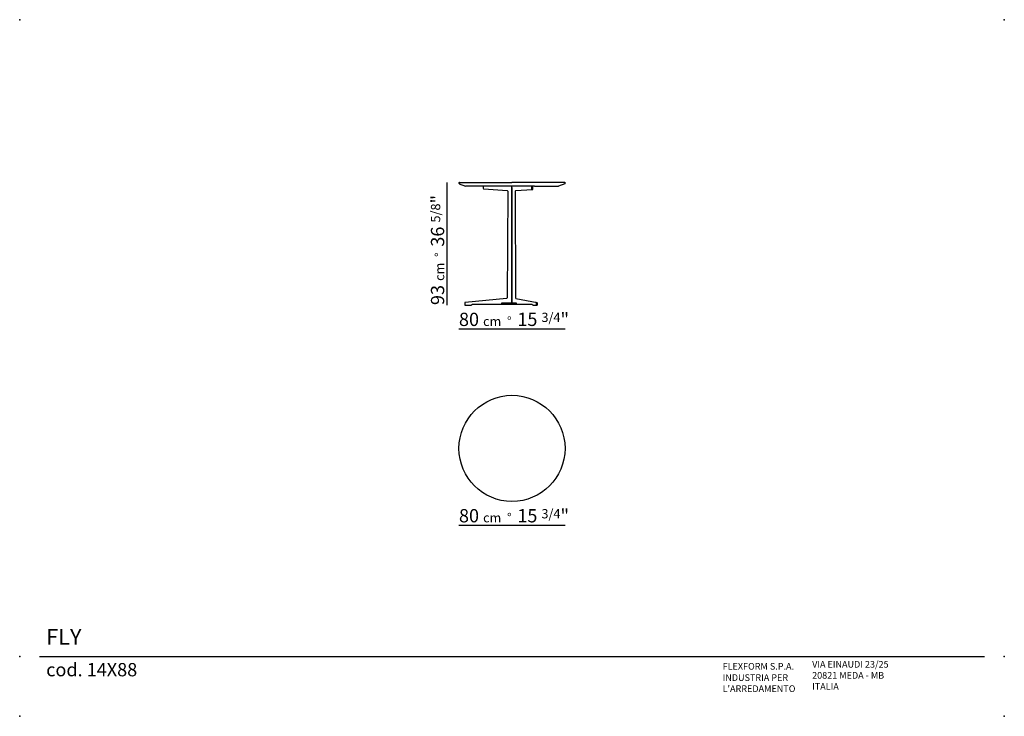
# Model space of a CAD drawing. Extents: x 492 to 1234, y 268 to 793.
import ezdxf

# ---------------------------------------------------------------- set-up
doc = ezdxf.new("R2010")
doc.units = 0
doc.layers.get('0').update_dxf_attribs({"linetype": 'CONTINUOUS'})
for name, color, linetype in [('Linee', 7, 'CONTINUOUS'), ('QUOTE', 7, 'CONTINUOUS'), ('SQUADRATURA', 7, 'CONTINUOUS')]:
    doc.layers.add(name, color=color, linetype=linetype)
doc.styles.add('Swis', font='swisscl.ttf')

msp = doc.modelspace()

# ---------------------------------------------------------------- linework, layer by layer
for p, q in [((841.23, 667.68), (841.23, 666.18)), ((841.68, 665.69), (859.18, 664.56)), ((859.65, 664.05), (859.15, 583.75)), ((862.65, 579.78), (862.65, 667.18)), ((827.18, 579.73), (827.18, 578.38)), ((858.7, 583.26), (827.63, 580.23)), ((855.15, 578.78), (855.15, 579.78)), ((855.15, 579.78), (865.93, 579.78)), ((827.38, 578.18), (832.18, 578.18)), ((832.6, 578.4), (832.7, 578.56)), ((833.12, 578.78), (855.15, 578.78))]:
    msp.add_line(p, q)
for centre, radius, start, end in [((841.73, 666.18), 0.5, 180, 263.85447), ((859.15, 664.06), 0.5, 359.64325, 86.30058), ((862.15, 667.18), 0.5, 0, 89.97712), ((827.68, 579.73), 0.5, 96.29069, 180), ((858.65, 583.76), 0.5, 275.56498, 359.64325), ((827.38, 578.38), 0.2, 180, 270), ((832.18, 578.68), 0.5, 270, 326.30993), ((833.12, 578.28), 0.5, 90, 146.30993)]:
    msp.add_arc(centre, radius, start, end)
at = {"layer": 'Linee'}
for p, q in [((822.85, 670.28), (822.85, 669.95)), ((823.1, 669.58), (827.85, 667.68)), ((823.25, 670.68), (862.85, 670.68)), ((902.45, 670.68), (862.85, 670.68)), ((902.6, 669.58), (897.85, 667.68)), ((902.85, 670.28), (902.85, 669.95)), ((832.85, 667.68), (827.85, 667.68)), ((879.79, 667.68), (832.85, 667.68)), ((862.65, 666.78), (862.65, 579.78)), ((865.31, 664.07), (865.55, 583.61)), ((865.61, 664.46), (878.38, 665.2)), ((877.82, 665.59), (877.82, 667.68)), ((878.68, 665.59), (878.68, 667.68)), ((879.79, 667.68), (897.85, 667.68)), ((862.39, 579.78), (862.39, 578.78)), ((865.77, 583.26), (881.71, 580.23)), ((865.93, 579.78), (865.93, 578.78)), ((881.07, 579.87), (881.07, 578.18)), ((881.93, 579.87), (881.93, 578.18)), ((855.15, 578.78), (862.85, 578.78)), ((862.85, 578.78), (865.93, 578.78)), ((881.07, 578.18), (881.93, 578.18))]:
    msp.add_line(p, q, dxfattribs=at)
msp.add_lwpolyline([(865.93, 578.78), (877.88, 578.78, -0.240505), (878.29, 578.57), (878.42, 578.39, 0.240505), (878.82, 578.18), (881.07, 578.18)], format="xyb", dxfattribs=at)
msp.add_circle((862.85, 470.18), 40, dxfattribs=at)
for centre, start, end in [((823.25, 670.28), 90, 180), ((823.25, 669.95), 180, 248.19859), ((902.45, 670.28), 0, 90), ((902.45, 669.95), 291.80141, 0), ((865.71, 664.07), 104.4787, 180.41495), ((877.42, 665.59), 284.48408, 0), ((878.28, 665.59), 284.4787, 0), ((865.95, 583.62), 180.41495, 243.37023), ((880.67, 579.87), 0, 63.37023), ((881.53, 579.87), 0, 63.37023)]:
    msp.add_arc(centre, 0.4, start, end, dxfattribs=at)
at = {"layer": 'QUOTE'}
for p, q in [((813.95, 578.18), (813.95, 670.68)), ((822.85, 560.18), (902.85, 560.18)), ((822.85, 412.18), (902.85, 412.18))]:
    msp.add_line(p, q, dxfattribs=at)
at = {"layer": 'SQUADRATURA'}
msp.add_line((506.6, 313.39), (1219.1, 313.39), dxfattribs=at)
at = {"layer": 'SQUADRATURA', "color": 7}
for p in [(491.6, 793.25), (1234.1, 793.25), (491.6, 313.39), (1234.1, 313.39), (491.6, 268.25), (1234.1, 268.25)]:
    msp.add_point(p, dxfattribs=at)

# ---------------------------------------------------------------- texts
at = {"layer": 'QUOTE', "insert": (801.71, 578.18), "char_height": 10, "width": 107.8714, "attachment_point": 1, "rotation": 90, "style": 'Swis'}
msp.add_mtext('93 {\\H0.7x;cm  °  \\H1.429x;36 \\H0.7x;5/8\\H1.429x;"}', dxfattribs=at)
at = {"layer": 'QUOTE', "char_height": 10, "width": 107.8714, "attachment_point": 1, "style": 'Swis'}
for insert in [(822.85, 572.42), (822.85, 424.42)]:
    msp.add_mtext('80 {\\H0.7x;cm  °  \\H1.429x;15 \\H0.7x;3/4\\H1.429x;"}', dxfattribs=dict(at, insert=insert))
at = {"layer": 'SQUADRATURA', "style": 'Swis'}
for s, insert, char_height, width, attachment_point in [('FLY', (511.6, 318.39), 12, 204.5885, 7), ('cod. 14X88', (511.6, 308.39), 10, 204.5885, 1), ('VIA EINAUDI 23/25\\P20821 MEDA - MB\\PITALIA', (1089.19, 286.71), 5, 102.2942, 7), ("{\\fSwis721 LtCn BT|b1|i0|c0|p34;\\P}INDUSTRIA PER\\PL'ARREDAMENTO", (1021.69, 286.57), 5, 102.2942, 7)]:
    msp.add_mtext(s, dxfattribs=dict(at, insert=insert, char_height=char_height, width=width, attachment_point=attachment_point))
at = {"layer": 'SQUADRATURA', "color": 10, "insert": (1021.69, 303.43), "char_height": 5, "width": 102.2942, "attachment_point": 7, "style": 'Swis'}
msp.add_mtext('{\\fSwis721 LtCn BT|b1|i0|c0|p34;FLEXFORM S.P.A.}', dxfattribs=at)

doc.saveas('drawing.dxf')
